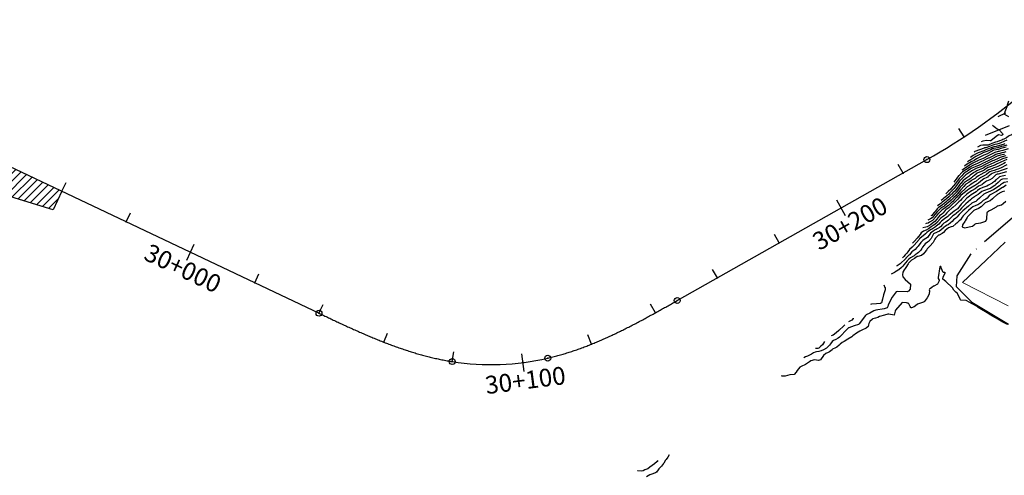
# Model space of a CAD drawing. Units: millimetres. Extents: x 773861 to 777178, y 8148774 to 8150698.
# Drawn here: x 774231 to 774507, y 8149637 to 8149765 of the extents above; entities that cross this region are included whole.
import ezdxf
from ezdxf.enums import TextEntityAlignment as Align

# ---------------------------------------------------------------- set-up
doc = ezdxf.new("R2010")
doc.units = ezdxf.units.MM
doc.header["$MEASUREMENT"] = 0
doc.linetypes.add('ACAD_ISO14W100', pattern=[24, 12, -3, 0, -3, 0, -3, 0, -3])
for name, color, linetype in [('EJE TOTAL_DEPURADO$0$EST 29-35', 6, 'Continuous'), ('G-ACHURADO', 1, 'Continuous'), ('T-CUR-MAE', 36, 'Continuous'), ('T-CUR-SEC', 37, 'Continuous'), ('T-RIO', 140, 'ACAD_ISO14W100'), ('Terreno Cultivo', 76, 'Continuous'), ('XREF_TRAZO FINAL-2010$0$1-CARRIL DE ASCENSO', 11, 'Continuous'), ('XREF_TRAZO FINAL-2010$0$A-Progresiva-Estacado', 2, 'Continuous'), ('XREF_TRAZO FINAL-2010$1$EJE TOTAL_DEPURADO$0$EST 80-85', 1, 'Continuous')]:
    doc.layers.add(name, color=color, linetype=linetype)
doc.styles.add('XREF_TRAZO FINAL-2010$0$SIMPLEX', font='simplex.shx')

# ---------------------------------------------------------------- blocks, each defined once
blk = doc.blocks.new('EJE TOTAL_DEPURADO$0$cir')
at = {"color": 0, "linetype": 'ByBlock'}
blk.add_circle((0, 0), 0.00417, dxfattribs=at)
blk.add_point((0, 0), dxfattribs=at)
blk = doc.blocks.new('EJE TOTAL_DEPURADO$0$MINORTIC')
at = {"color": 0, "linetype": 'ByBlock'}
blk.add_lwpolyline([(0, 0), (0, 0.000692)], dxfattribs=at)
blk.add_point((0, 0), dxfattribs=at)
blk = doc.blocks.new('EJE TOTAL_DEPURADO$0$MAJORTIC')
at = {"color": 0, "linetype": 'ByBlock'}
blk.add_lwpolyline([(0, -0.000692), (0, 0.000692)], dxfattribs=at)
blk.add_point((0, 0), dxfattribs=at)

msp = doc.modelspace()

# ---------------------------------------------------------------- hatches: boundary and pattern name
at = {"layer": 'XREF_TRAZO FINAL-2010$0$1-CARRIL DE ASCENSO'}
h = msp.add_hatch(dxfattribs=at)
h.set_pattern_fill('ANSI31', color=256, scale=0.5, style=0)
h.set_pattern_definition([(45, (0, 0), (-1.12253201513, 1.12253201513), [])])
edge = h.paths.add_edge_path()
edge.add_line((774170.227, 8149913.5758), (774102.958, 8149897.8911))
edge.add_arc((775942.26, 8142009.4549), 8100.0283, 103.12483922, 103.13007887)
edge.add_arc((774562.3333, 8147925.6742), 2025.0099, 103.1326987, 103.1536573)
edge.add_arc((774364.8893, 8148770.7867), 1157.1394, 103.1562772, 103.192955)
edge.add_arc((774285.6971, 8149108.7734), 809.999, 103.1955748, 103.2479715)
edge.add_arc((774242.8887, 8149290.7274), 623.0771, 103.2505913, 103.318707)
edge.add_arc((774215.9981, 8149404.4175), 506.2501, 103.321327, 103.405161)
edge.add_arc((774197.4854, 8149482.1788), 426.3155, 103.407781, 103.507335)
edge.add_arc((774183.9236, 8149538.7081), 368.1821, 103.509955, 103.625228)
edge.add_arc((774173.5299, 8149581.6506), 323.9997, 103.627847, 103.758839)
edge.add_arc((774165.2866, 8149615.3714), 289.286, 103.761459, 103.90817)
edge.add_arc((774158.569, 8149642.5492), 261.2903, 103.91079, 104.073219)
edge.add_arc((774152.9734, 8149664.915), 238.2352, 104.075839, 104.253988)
edge.add_arc((774148.2271, 8149683.6388), 218.9191, 104.256608, 104.450475)
edge.add_arc((774144.1388, 8149699.5409), 202.4999, 104.453095, 104.662682)
edge.add_arc((774140.571, 8149713.2108), 188.3721, 104.665302, 104.890608)
edge.add_arc((774137.4218, 8149725.0854), 176.087, 104.893227, 105.134252)
edge.add_arc((774134.6144, 8149735.4943), 165.3062, 105.136872, 105.393616)
edge.add_arc((774132.0897, 8149744.691), 155.7692, 105.396236, 105.668699)
edge.add_arc((774129.8015, 8149752.8736), 147.2727, 105.671318, 105.9595)
edge.add_arc((774127.7131, 8149760.1993), 139.6551, 105.96212, 106.266021)
edge.add_arc((774125.7952, 8149766.7943), 132.7869, 106.268641, 106.58826)
edge.add_arc((774124.0237, 8149772.7613), 126.5625, 106.59088, 106.926219)
edge.add_arc((774122.3791, 8149778.1844), 120.8955, 106.928839, 107.279897)
edge.add_arc((774120.8451, 8149783.1333), 115.7143, 107.282517, 107.649293)
edge.add_arc((774119.4082, 8149787.6665), 110.9589, 107.651913, 108.034409)
edge.add_arc((774118.0568, 8149791.8327), 106.579, 108.037029, 108.435244)
edge.add_arc((774116.7814, 8149795.6738), 102.5316, 108.437863, 108.851797)
edge.add_arc((774115.5736, 8149799.2252), 98.7805, 108.854417, 109.28407)
edge.add_arc((774114.4263, 8149802.5174), 95.2941, 109.28669, 109.732062)
edge.add_arc((774113.3334, 8149805.5767), 92.0454, 109.734682, 110.195772)
edge.add_arc((774112.2897, 8149808.426), 89.011, 110.198392, 110.675202)
edge.add_arc((774111.2904, 8149811.0852), 86.1702, 110.677822, 111.170351)
edge.add_arc((774110.3315, 8149813.5718), 83.5052, 111.172971, 111.681219)
edge.add_arc((774109.4094, 8149815.9011), 81, 111.683838, 112.207805)
edge.add_arc((774108.521, 8149818.0867), 78.6408, 112.210425, 112.750111)
edge.add_arc((774107.6635, 8149820.1406), 76.4151, 112.752731, 113.308136)
edge.add_arc((774106.8345, 8149822.0734), 74.3119, 113.310756, 113.881879)
edge.add_arc((774106.0317, 8149823.8949), 72.3214, 113.884499, 114.471342)
edge.add_arc((774105.2531, 8149825.6134), 70.4348, 114.473962, 115.076524)
edge.add_arc((774104.497, 8149827.2366), 68.6441, 115.079144, 115.697425)
edge.add_arc((774103.7617, 8149828.7715), 66.9421, 115.700045, 116.334045)
edge.add_arc((774103.046, 8149830.2243), 65.3226, 116.336664, 116.986383)
edge.add_arc((774102.3484, 8149831.6007), 63.7795, 116.989003, 117.654441)
edge.add_arc((774101.6677, 8149832.9057), 62.3077, 117.657061, 118.338218)
edge.add_arc((774101.0031, 8149834.1441), 60.9022, 118.340838, 119.037714)
edge.add_arc((774100.3534, 8149835.32), 59.5588, 119.040334, 119.752929)
edge.add_arc((774099.7178, 8149836.4373), 58.2734, 119.755548, 120.483862)
edge.add_arc((774099.0955, 8149837.4995), 57.0423, 120.486482, 121.230515)
edge.add_arc((774098.4857, 8149838.51), 55.8621, 121.233135, 121.992887)
edge.add_arc((774097.8879, 8149839.4717), 54.7297, 121.995507, 122.770978)
edge.add_arc((774097.3014, 8149840.3873), 53.6424, 122.773598, 123.564788)
edge.add_arc((774096.7257, 8149841.2594), 52.5974, 123.567407, 124.374316)
edge.add_arc((774096.1602, 8149842.0902), 51.5923, 124.376936, 125.199564)
edge.add_arc((774095.6045, 8149842.882), 50.625, 125.202184, 126.040531)
edge.add_arc((774095.2386, 8149843.3888), 50, 126.043151, 221.677317)
edge.add_arc((774095.4706, 8149843.5953), 50.3106, 221.677317, 222.520904)
edge.add_arc((774096.1762, 8149844.2392), 51.2658, 222.518284, 223.346151)
edge.add_arc((774096.8994, 8149844.9185), 52.2581, 223.343532, 224.15568)
edge.add_arc((774097.6411, 8149845.6353), 53.2895, 224.153061, 224.94949)
edge.add_arc((774098.4022, 8149846.3915), 54.3624, 224.94687, 225.727581)
edge.add_arc((774099.1838, 8149847.1896), 55.4795, 225.724961, 226.489953)
edge.add_arc((774099.987, 8149848.0319), 56.6434, 226.487333, 227.236606)
edge.add_arc((774100.8131, 8149848.9212), 57.8572, 227.233986, 227.967539)
edge.add_arc((774101.6634, 8149849.8605), 59.1241, 227.96492, 228.682754)
edge.add_arc((774102.5394, 8149850.8528), 60.4478, 228.680134, 229.38225)
edge.add_arc((774103.4427, 8149851.9017), 61.8321, 229.37963, 230.066027)
edge.add_arc((774104.3752, 8149853.0111), 63.2813, 230.063407, 230.734085)
edge.add_arc((774105.3387, 8149854.1851), 64.8, 230.731465, 231.386423)
edge.add_arc((774106.3355, 8149855.4283), 66.3935, 231.383804, 232.023043)
edge.add_arc((774107.3679, 8149856.7457), 68.0672, 232.020423, 232.643944)
edge.add_arc((774108.4386, 8149858.143), 69.8276, 232.641324, 233.249126)
edge.add_arc((774109.5504, 8149859.6265), 71.6814, 233.246506, 233.838588)
edge.add_arc((774110.7067, 8149861.2028), 73.6364, 233.835969, 234.412332)
edge.add_arc((774111.911, 8149862.8798), 75.7009, 234.409712, 234.970357)
edge.add_arc((774113.1673, 8149864.6658), 77.8846, 234.967737, 235.512663)
edge.add_arc((774114.4802, 8149866.5706), 80.198, 235.510043, 236.03925)
edge.add_arc((774115.8548, 8149868.6047), 82.6531, 236.03663, 236.550117)
edge.add_arc((774117.2968, 8149870.7804), 85.2632, 236.547497, 237.045266)
edge.add_arc((774118.8126, 8149873.1111), 88.0435, 237.042646, 237.524696)
edge.add_arc((774120.4096, 8149875.6126), 91.0113, 237.522076, 237.988406)
edge.add_arc((774122.0962, 8149878.3023), 94.186, 237.985786, 238.436398)
edge.add_arc((774123.882, 8149881.2007), 97.5904, 238.433778, 238.868671)
edge.add_arc((774125.778, 8149884.3309), 101.25, 238.866051, 239.285224)
edge.add_arc((774127.797, 8149887.7199), 105.1948, 239.282604, 239.686059)
edge.add_arc((774129.9538, 8149891.3989), 109.4595, 239.683439, 240.071175)
edge.add_arc((774132.2659, 8149895.4046), 114.0845, 240.068555, 240.440571)
edge.add_arc((774134.7536, 8149899.7799), 119.1176, 240.437951, 240.794249)
edge.add_arc((774137.4412, 8149904.576), 124.6154, 240.791629, 241.132208)
edge.add_arc((774140.3575, 8149909.8536), 130.6452, 241.129588, 241.454447)
edge.add_arc((774143.5374, 8149915.686), 137.2882, 241.451827, 241.760968)
edge.add_arc((774147.0231, 8149922.1622), 144.6428, 241.758348, 242.05177)
edge.add_arc((774150.8665, 8149929.3915), 152.8302, 242.04915, 242.326852)
edge.add_arc((774155.1318, 8149937.5089), 162, 242.324232, 242.586216)
edge.add_arc((774159.8996, 8149946.6845), 172.3404, 242.583596, 242.82986)
edge.add_arc((774165.2728, 8149957.1346), 184.091, 242.82724, 243.057786)
edge.add_arc((774171.384, 8149969.1385), 197.561, 243.055166, 243.269993)
edge.add_arc((774178.408, 8149983.0644), 213.1579, 243.267373, 243.46648)
edge.add_arc((774186.5793, 8149999.4058), 231.4285, 243.46386, 243.647249)
edge.add_arc((774196.2208, 8150018.8426), 253.1252, 243.644629, 243.812298)
edge.add_arc((774207.7881, 8150042.3342), 279.3102, 243.809678, 243.961629)
edge.add_arc((774221.9482, 8150071.285), 311.5385, 243.959009, 244.09524)
edge.add_arc((774239.7153, 8150107.8304), 352.1738, 244.092621, 244.213133)
edge.add_arc((774262.7128, 8150155.3882), 405.0003, 244.210513, 244.315306)
edge.add_arc((774293.7088, 8150219.787), 476.4702, 244.312687, 244.401761)
edge.add_arc((774337.8461, 8150311.8547), 578.571, 244.3991412, 244.4724966)
edge.add_arc((774405.8768, 8150454.2297), 736.3646, 244.4698767, 244.527513)
edge.add_arc((774524.6793, 8150703.5048), 1012.5024, 244.5248932, 244.5668105)
edge.add_arc((774785.6403, 8151252.0944), 1619.9983, 244.5641907, 244.5903891)
edge.add_arc((775828.4784, 8153446.9243), 4049.9755, 244.5877692, 244.5982486)
edge.add_line((774091.1898, 8149788.4916), (774242.466, 8149716.6462))
edge.add_line((774242.466, 8149716.6462), (774239.9906, 8149711.4342))
edge.add_line((774239.9906, 8149711.4342), (774220.6376, 8149717.3043))
edge.add_line((774220.6376, 8149717.3043), (774202.5715, 8149725.8844))
edge.add_line((774202.5715, 8149725.8844), (774184.5055, 8149734.4645))
edge.add_line((774184.5055, 8149734.4645), (774166.4394, 8149743.0446))
edge.add_line((774166.4394, 8149743.0446), (774148.3734, 8149751.6247))
edge.add_line((774148.3734, 8149751.6247), (774130.3073, 8149760.2047))
edge.add_line((774130.3073, 8149760.2047), (774112.2413, 8149768.7848))
edge.add_line((774112.2413, 8149768.7848), (774094.1752, 8149777.3649))
edge.add_line((774094.1752, 8149777.3649), (774085.1146, 8149781.6696))
edge.add_line((774085.1146, 8149781.6696), (774075.8733, 8149786.2459))
edge.add_line((774075.8733, 8149786.2459), (774066.3709, 8149792.2716))
edge.add_line((774066.3709, 8149792.2716), (774057.8182, 8149798.5996))
edge.add_line((774057.8182, 8149798.5996), (774049.9684, 8149805.9642))
edge.add_line((774049.9684, 8149805.9642), (774043.0236, 8149816.4165))
edge.add_line((774043.0236, 8149816.4165), (774038.9435, 8149828.257))
edge.add_line((774038.9435, 8149828.257), (774037.0806, 8149838.9129))
edge.add_line((774037.0806, 8149838.9129), (774037.293, 8149849.7918))
edge.add_line((774037.293, 8149849.7918), (774039.9285, 8149861.914))
edge.add_line((774039.9285, 8149861.914), (774045.0704, 8149873.1019))
edge.add_line((774045.0704, 8149873.1019), (774051.5087, 8149881.9904))
edge.add_line((774051.5087, 8149881.9904), (774059.4292, 8149889.3891))
edge.add_line((774059.4292, 8149889.3891), (774069.8094, 8149895.9513))
edge.add_line((774069.8094, 8149895.9513), (774080.3826, 8149900.3809))
edge.add_line((774080.3826, 8149900.3809), (774090.2096, 8149903.3566))
edge.add_line((774090.2096, 8149903.3566), (774100.0724, 8149905.7712))
edge.add_line((774100.0724, 8149905.7712), (774109.9028, 8149908.0638))
edge.add_line((774109.9028, 8149908.0638), (774129.3804, 8149912.6053))
edge.add_line((774129.3804, 8149912.6053), (774148.8579, 8149917.1468))
edge.add_line((774148.8579, 8149917.1468), (774168.9168, 8149919.1951))
edge.add_line((774168.9168, 8149919.1951), (774170.227, 8149913.5758))

# ---------------------------------------------------------------- linework, layer by layer
at = {"layer": 'G-ACHURADO'}
for points in [[(774505.7153, 8149737.6952, 11.1777), (774507.8148, 8149738.6758, 10.9412)], [(774502.1364, 8149732.4148, 11.839), (774508.9162, 8149735.1172, 11.238)]]:
    msp.add_polyline3d(points, dxfattribs=at)
at = {"layer": 'T-CUR-MAE', "flags": 128}
for points, elevation in [([(774507.5428, 8149729.9771), (774507.4066, 8149729.9289), (774506.4383, 8149729.6702), (774505.4309, 8149729.3331), (774505.3713, 8149729.3152), (774505.1479, 8149729.2734), (774504.4532, 8149729.1349), (774503.7137, 8149728.9086), (774502.7072, 8149728.4794), (774502.2095, 8149728.2654), (774501.6383, 8149728.0636), (774500.0621, 8149727.4867), (774499.316, 8149727.1225), (774498.711, 8149726.7286), (774497.889, 8149726.148)], 10), ([(774507.5241, 8149727.0315), (774507.283, 8149726.9744), (774506.3458, 8149726.7728), (774505.4588, 8149726.4974), (774505.244, 8149726.4074), (774504.8981, 8149726.2418), (774503.8427, 8149725.7197), (774502.4699, 8149725.0336), (774502.2204, 8149724.9097), (774502.1282, 8149724.8662), (774501.3291, 8149724.4879), (774500.6006, 8149724.0926), (774500.44, 8149724.0055), (774500.3349, 8149723.9612), (774499.2584, 8149723.5583), (774498.3167, 8149723.1453), (774498.1429, 8149723.0558), (774497.7925, 8149722.8453), (774497.0298, 8149722.3482), (774496.7029, 8149722.1189), (774495.9792, 8149721.5104), (774495.4984, 8149721.0384), (774495.0632, 8149720.5869), (774494.7252, 8149720.2005), (774493.6779, 8149718.8798), (774493.1615, 8149718.2065), (774492.6039, 8149717.5018), (774492.3761, 8149717.255), (774491.686, 8149716.5784), (774491.5622, 8149716.4628), (774490.9692, 8149715.9384)], 7.5), ([(774508.1475, 8149724.1001), (774506.3375, 8149723.1583), (774505.3323, 8149722.7802), (774504.5285, 8149722.5221), (774503.8199, 8149722.2867), (774503.325, 8149722.0945), (774503.0652, 8149721.9259), (774502.4011, 8149721.3955), (774501.7854, 8149721.0384), (774501.4016, 8149720.8416), (774500.6355, 8149720.3943), (774500.4217, 8149720.2596), (774500.3443, 8149720.1998), (774499.5182, 8149719.5167), (774499.1485, 8149719.2761), (774498.5483, 8149718.921), (774497.7803, 8149718.4248), (774497.595, 8149718.2963), (774497.0172, 8149717.8561), (774496.713, 8149717.6022), (774496.641, 8149717.5383), (774495.1356, 8149716.1431), (774494.7481, 8149715.6922), (774494.491, 8149715.3452), (774494.3163, 8149715.1475), (774493.7932, 8149714.6647), (774493.4626, 8149714.369), (774493.3988, 8149714.3066), (774492.9122, 8149713.8152), (774492.4586, 8149713.3916), (774491.687, 8149712.6734), (774491.292, 8149712.3279), (774490.7355, 8149711.9175), (774489.9927, 8149711.3924), (774489.7641, 8149711.2028), (774488.8993, 8149710.4265), (774488.8625, 8149710.3888), (774488.2665, 8149709.6529), (774488.0761, 8149709.4111), (774488.0682, 8149709.4015), (774487.2849, 8149708.4889), (774487.2047, 8149708.4165), (774486.4143, 8149707.9354), (774485.9802, 8149707.7192), (774485.5004, 8149707.5563), (774485.2609, 8149707.5163)], 5), ([(774508.4155, 8149719.3447), (774507.3692, 8149719.1046), (774506.8834, 8149718.8585), (774506.3876, 8149718.4244), (774506.0323, 8149718.1424), (774505.319, 8149717.6815), (774504.3925, 8149717.0957), (774504.1383, 8149716.9351), (774503.5665, 8149716.635), (774502.2445, 8149716.0843), (774501.8261, 8149715.9341), (774501.6991, 8149715.876), (774501.5444, 8149715.7503), (774500.7523, 8149714.9866), (774500.4946, 8149714.7551), (774499.8268, 8149714.1225), (774499.3918, 8149713.8132), (774498.6989, 8149713.4992), (774498.3116, 8149713.2721), (774497.3677, 8149712.4907), (774495.7351, 8149711.1292), (774495.7268, 8149711.1212), (774495.7172, 8149711.11), (774494.8823, 8149710.2655), (774494.7495, 8149710.1203), (774494.0672, 8149709.3281), (774493.8294, 8149709.1116), (774493.1747, 8149708.5805), (774492.7631, 8149708.1582), (774492.3353, 8149707.7272), (774491.6217, 8149707.2236), (774491.383, 8149707.0878), (774490.8826, 8149706.7833), (774490.4328, 8149706.4732), (774490.2973, 8149706.3582), (774489.5557, 8149705.7024), (774489.1773, 8149705.4362), (774488.5834, 8149705.1184), (774487.5575, 8149704.685), (774487.5447, 8149704.6734), (774486.9982, 8149703.5389), (774486.8896, 8149703.3733), (774486.0925, 8149702.5349), (774486.0502, 8149702.4947), (774485.8566, 8149702.3317), (774485.2179, 8149701.8267), (774484.8899, 8149701.5089), (774484.4541, 8149700.8903), (774484.2211, 8149700.5201), (774483.9127, 8149700.0755), (774483.311, 8149699.4132), (774482.9083, 8149699.1267), (774482.405, 8149698.7675), (774482.0438, 8149698.4819), (774481.9327, 8149698.4169), (774481.0138, 8149697.9258), (774480.5675, 8149697.5699), (774480.1442, 8149697.1139), (774479.1408, 8149695.9372), (774478.8507, 8149695.5354), (774478.5486, 8149695.1845), (774477.8151, 8149694.5856), (774477.6244, 8149694.4458), (774477.0792, 8149694.1323), (774476.6687, 8149693.9071), (774476.5096, 8149693.8024), (774475.8, 8149693.3906), (774475.6327, 8149693.3106)], 2.5), ([(774473.5805, 8149690.2828), (774473.8535, 8149689.604), (774473.8828, 8149689.5351), (774473.9147, 8149688.9008), (774473.4938, 8149687.5434), (774473.1985, 8149686.2549), (774472.9179, 8149685.2806), (774472.598, 8149685.0518), (774471.4781, 8149684.9339), (774470.0878, 8149684.8816), (774469.7726, 8149684.8171)], 2.5), ([(774464.9669, 8149680.9516), (774464.9089, 8149680.8509), (774464.5082, 8149680.339), (774463.9739, 8149680.0507), (774463.643, 8149679.8868)], 2.5), ([(774462.5689, 8149679.0228), (774462.3083, 8149678.7455), (774460.8549, 8149677.4232), (774460.1706, 8149676.8295), (774459.2946, 8149676.1546), (774459.2251, 8149676.1204), (774459.0128, 8149676.0674), (774458.7424, 8149675.945)], 2.5), ([(774456.8406, 8149674.4153), (774456.5985, 8149673.9189), (774456.2863, 8149673.4248), (774455.8577, 8149673.042), (774455.2513, 8149672.5268), (774454.9782, 8149672.4018), (774454.6766, 8149672.3901), (774454.322, 8149672.3894)], 2.5)]:
    msp.add_lwpolyline(points, dxfattribs=dict(at, elevation=elevation))
at = {"layer": 'T-CUR-SEC', "flags": 128}
for points, elevation in [([(774508.6305, 8149741.9964), (774508.2404, 8149740.8768), (774508.1115, 8149740.4068), (774507.605, 8149738.986), (774507.5424, 8149738.8417), (774507.293, 8149738.432), (774508.65, 8149737.6637)], 11), ([(774511.0202, 8149735.9805), (774510.9268, 8149733.6306), (774510.1754, 8149732.9781), (774509.9271, 8149732.7885), (774509.5414, 8149732.5528), (774509.017, 8149732.3866), (774508.6392, 8149732.139), (774508.0073, 8149731.7057), (774507.2558, 8149731.3221), (774507.0495, 8149731.2223), (774506.7203, 8149731.0754), (774506.1113, 8149730.8425), (774505.3738, 8149730.5782), (774504.9451, 8149730.4506), (774503.9533, 8149730.1394), (774502.8628, 8149729.6449), (774502.8445, 8149729.6367), (774502.8071, 8149729.6289), (774501.4179, 8149729.6494), (774500.714, 8149729.4836), (774499.8494, 8149729.0405)], 11), ([(774504.0812, 8149735.2842), (774504.5786, 8149734.8539), (774504.9531, 8149734.5502), (774505.4451, 8149734.2021), (774505.96, 8149733.939), (774506.8714, 8149732.9253), (774506.9676, 8149732.6479), (774506.8895, 8149732.5186), (774506.8068, 8149732.4418), (774506.6644, 8149732.3629), (774505.7602, 8149732.5118), (774505.1312, 8149732.0776), (774503.6201, 8149730.8572), (774503.4794, 8149730.8633), (774502.4234, 8149730.9583), (774501.4256, 8149730.7532), (774500.9022, 8149730.5938)], 11.5), ([(774508.1418, 8149729.6496), (774507.2144, 8149729.3719), (774506.6118, 8149729.2121), (774506.0664, 8149729.0263), (774505.5358, 8149728.8582), (774504.9983, 8149728.7609), (774504.5091, 8149728.6763), (774504.1276, 8149728.5619), (774503.6271, 8149728.3378), (774502.4722, 8149727.8042), (774501.4243, 8149727.465), (774501.2774, 8149727.4155), (774501.0863, 8149727.3227), (774499.4544, 8149726.4024), (774497.7374, 8149725.3145), (774497.7049, 8149725.295), (774497.6496, 8149725.2645), (774497.0791, 8149724.9531)], 9.5), ([(774508.1109, 8149731.0332), (774507.2908, 8149730.6131), (774506.4688, 8149730.247), (774506.2481, 8149730.1722), (774506.0011, 8149730.0995), (774505.2962, 8149729.9119), (774504.7977, 8149729.8007), (774504.2387, 8149729.6443), (774503.7489, 8149729.4552), (774503.2851, 8149729.2676), (774502.2717, 8149728.9109), (774501.8887, 8149728.8272), (774501.7236, 8149728.7924), (774499.1746, 8149727.8344), (774498.9231, 8149727.6738)], 10.5), ([(774507.8683, 8149727.7604), (774507.2562, 8149727.5721), (774506.6879, 8149727.4415), (774506.137, 8149727.3143), (774505.5737, 8149727.1599), (774505.0245, 8149726.9739), (774504.5342, 8149726.7533), (774503.2296, 8149726.098), (774503.0515, 8149726.0096), (774502.9167, 8149725.9409), (774502.124, 8149725.5487), (774501.4453, 8149725.2504), (774501.0229, 8149725.0546), (774500.1017, 8149724.5915), (774499.1994, 8149724.1929), (774498.9448, 8149724.09), (774498.5876, 8149723.9232), (774497.7693, 8149723.4604), (774497.36, 8149723.1904), (774496.6368, 8149722.7035), (774495.6792, 8149722.0951), (774495.4918, 8149721.9439), (774494.644, 8149721.0233), (774494.6109, 8149720.9875), (774494.5841, 8149720.957), (774494.06, 8149720.3016), (774493.1964, 8149719.2244)], 8), ([(774508.4724, 8149728.574), (774507.0204, 8149728.1647), (774506.1401, 8149727.9265), (774505.9217, 8149727.871), (774505.6779, 8149727.8173), (774504.8085, 8149727.5507), (774503.6083, 8149726.9731), (774502.9119, 8149726.6072), (774502.1578, 8149726.2195), (774502.014, 8149726.1495), (774501.4904, 8149725.9121), (774500.072, 8149725.2729), (774499.785, 8149725.1402), (774499.3205, 8149724.9173), (774498.5601, 8149724.5204), (774498.0858, 8149724.2567), (774497.3693, 8149723.8209), (774496.444, 8149723.1738), (774496.2573, 8149723.0466), (774495.858, 8149722.8063), (774495.4487, 8149722.5475)], 8.5), ([(774507.9941, 8149729.0681), (774506.7862, 8149728.7533), (774506.7399, 8149728.7379), (774505.71, 8149728.4125), (774504.5935, 8149728.2267), (774504.5644, 8149728.2222), (774504.5415, 8149728.2152), (774504.5121, 8149728.2016), (774502.7908, 8149727.2449), (774502.6764, 8149727.1912), (774501.6543, 8149726.7678), (774500.1662, 8149726.0685), (774499.5803, 8149725.7474), (774498.9104, 8149725.3479), (774498.138, 8149724.9027), (774496.9846, 8149724.243), (774496.9354, 8149724.2119), (774496.8267, 8149724.1382), (774496.261, 8149723.7461)], 9), ([(774507.7518, 8149724.7078), (774507.3344, 8149724.5097), (774506.5292, 8149724.0877), (774505.5998, 8149723.6031), (774505.1679, 8149723.4347), (774504.5026, 8149723.2098), (774503.8796, 8149722.9927), (774503.0915, 8149722.6608), (774502.3302, 8149722.1868), (774502.1238, 8149722.0471), (774501.6567, 8149721.8025), (774500.8088, 8149721.3854), (774500.1373, 8149720.9738), (774499.5341, 8149720.4983), (774499.2195, 8149720.2705), (774498.4708, 8149719.8649), (774498.2557, 8149719.7365), (774498.0785, 8149719.6025), (774497.4237, 8149719.1152), (774496.646, 8149718.6569), (774496.5527, 8149718.6005), (774496.5263, 8149718.5724), (774496.086, 8149717.9987), (774495.0864, 8149716.9339), (774494.3459, 8149716.035), (774494.0862, 8149715.7025), (774493.8556, 8149715.4603), (774493.1908, 8149714.8506), (774492.7819, 8149714.4598), (774492.4866, 8149714.1801), (774491.7371, 8149713.519), (774491.3833, 8149713.2031), (774490.6008, 8149712.5047), (774490.4636, 8149712.4017), (774490.0749, 8149712.1567), (774489.5298, 8149711.8154), (774489.3622, 8149711.6837), (774488.7122, 8149711.0366), (774488.46, 8149710.7464), (774487.9373, 8149710.0897), (774487.6505, 8149709.7372), (774487.1401, 8149709.214), (774486.6468, 8149708.8561), (774486.2631, 8149708.6588), (774485.9578, 8149708.5445)], 5.5), ([(774508.1401, 8149725.5782), (774507.3136, 8149725.2361), (774506.4082, 8149724.814), (774505.258, 8149724.2369), (774504.9706, 8149724.1072), (774503.413, 8149723.5301), (774502.8858, 8149723.3436), (774502.822, 8149723.3144), (774502.6938, 8149723.2326), (774501.8789, 8149722.6589), (774501.7453, 8149722.5872), (774501.3999, 8149722.4424), (774499.8308, 8149721.7441), (774499.8293, 8149721.7431), (774499.0062, 8149721.0575), (774498.5256, 8149720.6897), (774498.1656, 8149720.4344), (774497.6902, 8149720.0922), (774497.2622, 8149719.7844), (774497.1086, 8149719.686), (774496.25, 8149719.1132), (774495.8665, 8149718.7237), (774495.6003, 8149718.4016), (774495.0346, 8149717.7648), (774493.9428, 8149716.3787), (774493.7955, 8149716.2011), (774493.2169, 8149715.6181), (774492.9169, 8149715.3357), (774492.1541, 8149714.6157), (774492.0685, 8149714.5385), (774491.3986, 8149713.9772), (774491.0544, 8149713.6961), (774490.9572, 8149713.6138), (774490.0236, 8149712.8479), (774489.4156, 8149712.41), (774488.9288, 8149712.0374), (774488.5794, 8149711.6934), (774488.0543, 8149711.0762), (774487.7996, 8149710.7629), (774487.2332, 8149710.0726), (774487.01, 8149709.8652), (774486.7482, 8149709.7107)], 6), ([(774508.2146, 8149726.184), (774507.2172, 8149725.8824), (774506.8783, 8149725.7609), (774506.1286, 8149725.425), (774505.725, 8149725.2401), (774505.4931, 8149725.1244), (774504.7019, 8149724.7457), (774503.407, 8149724.2066), (774502.6189, 8149723.8492), (774502.1792, 8149723.6029), (774501.6485, 8149723.2611), (774501.2896, 8149723.0723), (774500.3266, 8149722.6935), (774499.7373, 8149722.4224), (774499.102, 8149722.0511), (774498.8377, 8149721.8927), (774498.7248, 8149721.8188), (774497.8547, 8149721.1604), (774497.4307, 8149720.8531), (774496.8613, 8149720.4446), (774496.1385, 8149719.9058), (774495.9044, 8149719.6985), (774495.1807, 8149718.8809), (774495.1146, 8149718.8044), (774494.9799, 8149718.6439), (774493.5394, 8149716.7227), (774493.5108, 8149716.6895), (774492.9871, 8149716.1713), (774492.6614, 8149715.8557), (774492.6117, 8149715.8092), (774491.8257, 8149715.0979), (774491.308, 8149714.6485), (774490.6036, 8149714.0669), (774489.9893, 8149713.5604), (774489.5661, 8149713.2209), (774489.2983, 8149713.0208), (774488.6714, 8149712.5482)], 6.5), ([(774507.8656, 8149726.6124), (774506.8043, 8149726.3378), (774506.5378, 8149726.2744), (774506.3012, 8149726.194), (774505.4847, 8149725.8233), (774504.6514, 8149725.4257), (774504.4539, 8149725.3352), (774504.1283, 8149725.19), (774502.4232, 8149724.37), (774501.4569, 8149723.8693), (774501.4232, 8149723.85), (774500.8402, 8149723.5507), (774499.9444, 8149723.2035), (774499.5524, 8149723.0596), (774499.2828, 8149722.9323), (774498.4854, 8149722.4825), (774497.7117, 8149722.0368), (774497.4355, 8149721.8558), (774496.6456, 8149721.2709), (774496.4387, 8149721.1017), (774496.3868, 8149721.0542), (774495.5157, 8149720.1862), (774494.8659, 8149719.4461), (774494.4461, 8149718.9104), (774493.3213, 8149717.4128), (774493.0708, 8149717.114), (774492.5191, 8149716.5537), (774492.1458, 8149716.1964), (774491.6937, 8149715.7819), (774490.3514, 8149714.603), (774490.154, 8149714.4369), (774489.7045, 8149714.0724)], 7), ([(774507.999, 8149722.1566), (774505.6534, 8149721.5022), (774505.4267, 8149721.4342), (774505.0611, 8149721.2498), (774504.3988, 8149720.6511), (774503.9972, 8149720.2716), (774503.3991, 8149719.8707), (774502.4548, 8149719.4641), (774502.1803, 8149719.3184), (774501.2134, 8149718.5535), (774501.1495, 8149718.5216), (774501.0681, 8149718.4912), (774500.1311, 8149718.0434), (774499.6922, 8149717.7441), (774499.1964, 8149717.3592), (774498.3729, 8149716.8634), (774498.2186, 8149716.7737), (774497.8461, 8149716.5223), (774497.2754, 8149716.1009), (774496.7706, 8149715.7117), (774495.9767, 8149715.0258), (774495.5191, 8149714.5287), (774495.0803, 8149714.0195), (774494.6849, 8149713.6348), (774494.0059, 8149713.0511), (774493.7894, 8149712.8631), (774492.9105, 8149712.1217), (774492.9014, 8149712.114), (774491.6258, 8149710.9783), (774491.2767, 8149710.6121), (774490.7706, 8149710.0118), (774490.4938, 8149709.7618), (774490.0559, 8149709.4604), (774489.5678, 8149709.1112), (774489.4473, 8149708.9913), (774488.7665, 8149708.1327), (774488.5979, 8149707.9556), (774487.8606, 8149707.3341), (774487.4354, 8149707.0161), (774486.9003, 8149706.6345), (774486.1466, 8149706.1198), (774485.4336, 8149705.746), (774484.6597, 8149705.4211), (774484.0588, 8149704.9531), (774483.7318, 8149704.5144), (774483.3045, 8149703.9451), (774482.939, 8149703.4886), (774482.1766, 8149702.6372), (774481.5824, 8149702.089)], 4), ([(774508.2414, 8149723.0764), (774507.1347, 8149722.6777), (774505.4936, 8149722.1383), (774504.9766, 8149721.9794), (774503.9988, 8149721.6055), (774503.7357, 8149721.4472), (774502.8296, 8149720.6762), (774502.7621, 8149720.6348), (774502.5494, 8149720.5388), (774501.7045, 8149720.1215), (774501.3042, 8149719.8614), (774500.7778, 8149719.4172), (774500.1433, 8149718.9224), (774499.842, 8149718.7246), (774499.0602, 8149718.2023), (774498.8877, 8149718.0873), (774498.8163, 8149718.0459), (774497.9123, 8149717.5171), (774497.4524, 8149717.1969), (774496.9837, 8149716.8328), (774495.3341, 8149715.522), (774495.1826, 8149715.3886), (774495.1494, 8149715.3501), (774495.1263, 8149715.3204), (774494.4033, 8149714.4673), (774494.2062, 8149714.2636), (774493.5899, 8149713.675), (774493.3494, 8149713.4404), (774493.1678, 8149713.2665), (774492.0501, 8149712.1891), (774492.007, 8149712.1495), (774491.9577, 8149712.1095), (774491.0165, 8149711.4171), (774490.7592, 8149711.1928), (774490.1667, 8149710.5185), (774489.8136, 8149710.1884), (774489.2361, 8149709.712), (774488.7552, 8149709.1941), (774488.4154, 8149708.7767), (774487.8672, 8149708.1681), (774487.555, 8149707.8928), (774486.6768, 8149707.2401), (774486.6018, 8149707.1851), (774486.366, 8149707.0213), (774485.6895, 8149706.6861), (774485.3181, 8149706.5787), (774484.4723, 8149706.3528)], 4.5), ([(774507.9922, 8149718.3632), (774507.1947, 8149717.8355), (774507.0247, 8149717.7201), (774506.9475, 8149717.6729), (774505.8941, 8149717.0526), (774505.1894, 8149716.6117), (774504.6978, 8149716.313), (774503.9758, 8149715.927), (774503.6403, 8149715.765), (774503.2633, 8149715.5252), (774502.6303, 8149714.7521), (774502.2319, 8149714.4599), (774501.5155, 8149714.0626), (774500.8055, 8149713.425), (774500.5688, 8149713.2149), (774499.9433, 8149712.8596), (774499.4004, 8149712.6242), (774498.5796, 8149712.2262), (774498.1062, 8149711.884), (774497.3252, 8149711.2052), (774496.8026, 8149710.7056), (774496.3932, 8149710.2916), (774495.8457, 8149709.7162), (774495.5473, 8149709.3342), (774495.0744, 8149708.6534), (774494.7632, 8149708.3079), (774494.0445, 8149707.6982), (774493.8184, 8149707.4767), (774492.9691, 8149706.7656), (774492.5094, 8149706.6089), (774491.6937, 8149706.3316), (774491.2474, 8149706.0259), (774490.8129, 8149705.5777), (774490.2887, 8149705.042), (774489.9541, 8149704.7742), (774489.1292, 8149704.3397), (774488.9519, 8149704.251), (774488.8703, 8149704.1979), (774488.0804, 8149703.4657), (774487.913, 8149703.2156), (774487.4154, 8149702.2356), (774487.3259, 8149702.1074), (774486.5855, 8149701.335), (774486.3753, 8149701.1138), (774485.7773, 8149700.42), (774485.5221, 8149700.1071), (774484.98, 8149699.4362), (774484.7026, 8149699.0582), (774484.1468, 8149698.5787), (774483.0795, 8149698.3207), (774483.0194, 8149698.312), (774482.9296, 8149698.2486), (774482.1954, 8149697.7124), (774481.4811, 8149697.31), (774481.3574, 8149697.2423), (774481.1741, 8149697.0685), (774480.532, 8149696.4013), (774480.3933, 8149696.2212), (774479.7818, 8149695.2377), (774479.0991, 8149694.2203), (774479.0789, 8149694.1895), (774478.9274, 8149693.8948), (774478.7529, 8149693.1318), (774478.8953, 8149692.5723), (774479.5378, 8149691.7861), (774481.0496, 8149690.5045), (774480.9373, 8149689.0947), (774480.5114, 8149688.4929), (774480.0728, 8149688.3178), (774477.372, 8149688.486), (774477.0408, 8149688.3755), (774475.921, 8149686.8435), (774474.8011, 8149684.6477), (774474.6743, 8149684.1793), (774474.4904, 8149683.8713), (774473.6531, 8149683.5483), (774471.3075, 8149683.1603), (774470.7347, 8149682.9978), (774469.5853, 8149682.3909), (774468.599, 8149681.8481), (774468.362, 8149681.6438), (774466.5871, 8149679.3147), (774466.5016, 8149679.2339), (774466.4033, 8149679.1847), (774465.1991, 8149678.7637), (774463.6915, 8149678.2427), (774463.6075, 8149678.1795), (774463.5217, 8149678.0883), (774463.2849, 8149677.8602), (774461.0574, 8149675.6275), (774460.7572, 8149675.3521), (774460.0877, 8149674.9219), (774459.4259, 8149674.656), (774459.0316, 8149674.3647), (774458.5637, 8149673.701), (774458.2748, 8149673.3676), (774457.7541, 8149672.7536), (774457.4712, 8149672.493), (774456.571, 8149672.006), (774455.8956, 8149671.7392), (774455.3197, 8149671.5906), (774454.5926, 8149671.4715), (774454.2219, 8149671.3833), (774453.7987, 8149671.191), (774453.1856, 8149670.8189), (774452.4755, 8149670.414), (774452.0751, 8149670.2868), (774451.5335, 8149670.0842), (774451.076, 8149669.7785)], 2), ([(774508.3216, 8149720.1556), (774506.9298, 8149720.0143), (774506.6616, 8149719.9477), (774506.4837, 8149719.8269), (774505.7392, 8149719.1272), (774505.0534, 8149718.5329), (774504.7408, 8149718.3139), (774504.3144, 8149718.0336), (774503.6427, 8149717.5557), (774503.4955, 8149717.4711), (774503.1517, 8149717.3336), (774501.5985, 8149716.8045), (774501.1191, 8149716.584), (774500.5216, 8149716.114), (774500.112, 8149715.7876), (774499.1911, 8149715.2426), (774499.0165, 8149715.1308), (774498.1771, 8149714.5008), (774498.0175, 8149714.3769), (774497.9742, 8149714.3391), (774497.9158, 8149714.282), (774496.6483, 8149713.0816), (774495.7884, 8149712.3062), (774495.4015, 8149711.8987), (774494.9637, 8149711.3768), (774494.5848, 8149710.9915), (774493.9243, 8149710.402), (774493.6957, 8149710.2118), (774492.9888, 8149709.7267), (774492.7097, 8149709.4998), (774491.9258, 8149708.6902), (774491.7318, 8149708.5199), (774491, 8149707.9973), (774490.4643, 8149707.6393), (774490.0674, 8149707.3287), (774489.4389, 8149706.6794), (774489.2185, 8149706.4887), (774488.5346, 8149706.0638), (774488.2868, 8149705.9197), (774487.9802, 8149705.7531), (774487.4262, 8149705.4438), (774486.7007, 8149704.8477), (774485.8558, 8149703.6556), (774485.8375, 8149703.6374), (774484.8468, 8149703.0488), (774484.4995, 8149702.7618), (774483.9747, 8149702.2039), (774483.1688, 8149701.2427), (774482.8488, 8149700.7994), (774482.3802, 8149700.2927), (774481.6766, 8149699.7924), (774481.4334, 8149699.5815), (774480.761, 8149698.7954), (774480.6188, 8149698.6544), (774479.7581, 8149697.8387), (774479.7527, 8149697.8333), (774479.6975, 8149697.7716), (774478.1276, 8149696.2186), (774477.314, 8149695.645), (774477.1551, 8149695.5568)], 3), ([(774507.7239, 8149721.0957), (774506.8212, 8149720.9335), (774506.0607, 8149720.6693), (774505.1644, 8149719.9118), (774505.0883, 8149719.8328), (774504.6618, 8149719.4388), (774504.1317, 8149718.992), (774504.0309, 8149718.9281), (774502.9846, 8149718.3539), (774502.5076, 8149718.1053), (774501.372, 8149717.6707), (774500.5215, 8149717.3135), (774499.8563, 8149716.8249), (774499.5472, 8149716.5358), (774499.4761, 8149716.4844), (774498.5663, 8149715.9608), (774498.0745, 8149715.6283), (774497.6176, 8149715.2949), (774496.884, 8149714.7008), (774496.0765, 8149713.7943), (774495.9483, 8149713.6567), (774495.8449, 8149713.5551), (774495.3295, 8149712.9988), (774495.0614, 8149712.7129), (774495.0284, 8149712.6758), (774494.2721, 8149711.7468), (774494.1726, 8149711.6589), (774493.3277, 8149711.0918), (774492.8389, 8149710.6946), (774492.294, 8149710.2191), (774491.8266, 8149709.8264), (774491.54, 8149709.5932), (774490.6247, 8149708.9257), (774490.6097, 8149708.9158), (774490.5661, 8149708.8843), (774489.7779, 8149708.2372), (774489.4347, 8149707.8691), (774488.9877, 8149707.3913), (774488.2512, 8149706.806), (774488.1589, 8149706.7472), (774488.0656, 8149706.6886), (774487.1934, 8149706.0939), (774486.8868, 8149705.8958), (774486.1191, 8149705.436), (774485.606, 8149705.0504), (774485.2621, 8149704.7043), (774484.4829, 8149704.0467), (774484.3502, 8149703.9377), (774483.608, 8149703.2241), (774483.4885, 8149703.0969), (774483.4753, 8149703.082), (774482.0463, 8149701.4362), (774481.5343, 8149700.9309), (774480.813, 8149700.241), (774480.3212, 8149699.6382), (774480.0087, 8149699.2378), (774479.547, 8149698.7209), (774479.1298, 8149698.2915), (774478.7711, 8149697.9411)], 3.5), ([(774507.4926, 8149716.6483), (774506.8351, 8149716.4681), (774506.4346, 8149716.3117), (774505.6092, 8149715.8145), (774505.3741, 8149715.6701), (774505.2443, 8149715.5845), (774504.3616, 8149714.8385), (774504.0786, 8149714.4931), (774503.4412, 8149713.9146), (774502.1976, 8149713.4579), (774502.0722, 8149713.4101), (774502.0078, 8149713.3592), (774501.1686, 8149712.5153), (774500.936, 8149712.3122), (774500.1234, 8149711.7749), (774499.0756, 8149711.2896), (774498.8992, 8149711.2085), (774498.5638, 8149710.9432), (774497.8935, 8149710.2988), (774497.088, 8149709.4354), (774496.9785, 8149709.2907), (774496.3959, 8149708.2855), (774496.3335, 8149708.1769), (774495.7034, 8149707.1592), (774495.6631, 8149707.0885), (774495.5445, 8149706.6645), (774496.2767, 8149706.356), (774498.4396, 8149706.7985), (774498.9896, 8149707.1944), (774499.1661, 8149707.4068), (774499.5423, 8149707.5547), (774500.8605, 8149707.7442), (774502.2561, 8149708.2349), (774502.5582, 8149708.8749), (774502.5782, 8149710.646), (774502.6819, 8149710.8768), (774503.0298, 8149711.0998), (774503.76, 8149711.4577), (774505.1915, 8149712.3067), (774505.3829, 8149712.4591), (774505.4858, 8149712.5238), (774505.6154, 8149712.5398), (774506.6734, 8149712.7947), (774507.1479, 8149713.1689), (774507.8933, 8149713.8214)], 1.5), ([(774508.2921, 8149679.1268), (774506.8384, 8149679.9009), (774506.7081, 8149679.9851), (774506.5199, 8149680.1129), (774505.1213, 8149680.9149), (774504.9235, 8149681.0198), (774503.4854, 8149681.8798), (774503.1001, 8149682.1393), (774501.7018, 8149683.0058), (774501.4935, 8149683.1239), (774500.0912, 8149683.973), (774499.7706, 8149684.1794), (774498.3732, 8149684.9613), (774498.0054, 8149685.148), (774497.7328, 8149685.3609), (774496.6806, 8149685.9426), (774495.2455, 8149686), (774495.1825, 8149686.0214), (774495.1207, 8149686.0815), (774494.2716, 8149687.8652), (774493.7643, 8149688.2469), (774493.198, 8149688.7842), (774492.883, 8149689.4509), (774490.9986, 8149691.2695), (774490.1243, 8149691.9099), (774490.271, 8149692.6177), (774490.7911, 8149693.6331), (774490.8177, 8149693.8801), (774490.7064, 8149693.8328), (774490.2659, 8149693.7598), (774489.6903, 8149695.0766), (774489.6823, 8149695.3303), (774489.5502, 8149695.485), (774489.3701, 8149695.4533), (774489.3113, 8149695.4153), (774488.8539, 8149692.3622), (774488.8459, 8149692.2086), (774488.8576, 8149692.1177), (774489.112, 8149691.6137), (774489.0894, 8149691.4441), (774488.6005, 8149690.5223), (774487.6254, 8149689.9804), (774487.5509, 8149689.9402), (774487.0744, 8149689.5942), (774486.6669, 8149689.3077), (774486.3607, 8149689.0693), (774486.3201, 8149688.9196), (774486.3679, 8149688.5941), (774486.2641, 8149687.8152), (774486.1788, 8149687.4958), (774485.7702, 8149686.6256), (774484.8594, 8149685.556), (774484.7759, 8149685.4927), (774484.6951, 8149685.47), (774482.9889, 8149684.8795), (774482.4493, 8149684.4336), (774482.0898, 8149684.1675), (774481.3292, 8149683.873), (774481.2538, 8149683.8786), (774481.1505, 8149683.9666), (774480.9396, 8149684.2487), (774480.5793, 8149684.9431), (774480.393, 8149685.1994), (774480.1895, 8149685.207), (774479.9456, 8149685.2481), (774478.6827, 8149685.3101), (774476.8286, 8149683.1981), (774476.7565, 8149682.8641), (774476.4537, 8149681.8098), (774474.9885, 8149682.0288), (774474.7131, 8149682.038), (774473.7299, 8149681.8065), (774472.3563, 8149681.3655), (774471.8261, 8149681.1558), (774471.1933, 8149680.9444), (774470.4947, 8149680.7916), (774470.3585, 8149680.7023), (774469.6591, 8149679.9725), (774469.3072, 8149679.4236), (774469.2747, 8149679.0724), (774469.1772, 8149678.5841), (774468.6224, 8149678.1552), (774468.204, 8149677.969), (774467.746, 8149677.7541), (774466.7976, 8149677.2527), (774465.826, 8149676.7292), (774464.8247, 8149675.9881), (774464.5288, 8149675.7287), (774463.3994, 8149675.0072), (774462.4016, 8149674.417), (774461.8305, 8149674.0576), (774461.3042, 8149673.5977), (774461.0244, 8149673.2974), (774460.2905, 8149672.7496), (774459.9755, 8149672.6015), (774459.146, 8149672.1815), (774458.9868, 8149672.0584), (774458.2467, 8149671.4196), (774457.9204, 8149671.2418), (774457.281, 8149670.9733), (774456.5851, 8149670.4754), (774455.7753, 8149669.1804), (774455.154, 8149668.9835), (774454.0931, 8149669.2585), (774452.9786, 8149668.9285), (774452.6501, 8149668.6723), (774451.5093, 8149667.8843), (774450.3179, 8149667.3727), (774449.9717, 8149667.1414), (774449.5891, 8149666.7252), (774449.1876, 8149666.2015), (774448.9132, 8149665.7219), (774448.3615, 8149665.1059), (774447.1208, 8149664.9528), (774446.4396, 8149664.8203), (774445.7723, 8149664.5902), (774444.9424, 8149664.6419), (774444.7619, 8149664.6998)], 1.5), ([(774410.0377, 8149640.8792), (774409.8245, 8149640.6141), (774409.0507, 8149639.9378), (774408.4182, 8149639.5189), (774407.7276, 8149638.9807), (774407.1604, 8149638.5611), (774406.386, 8149638.23), (774405.8901, 8149637.9951), (774405.4998, 8149637.8962), (774404.4206, 8149637.9736), (774404.3073, 8149637.9567)], 2), ([(774413.1756, 8149642.4796), (774412.8592, 8149641.8664), (774412.3194, 8149641.18), (774412.1744, 8149640.9703), (774411.7175, 8149640.1674), (774411.6191, 8149640.0237), (774411.0228, 8149639.3236), (774410.8684, 8149639.1379), (774410.3328, 8149638.506), (774410.1066, 8149638.2722), (774409.6705, 8149637.6189), (774409.3826, 8149637.3918), (774408.0353, 8149636.9472), (774407.7979, 8149636.8193), (774406.8326, 8149636.3282)], 1.5)]:
    msp.add_lwpolyline(points, dxfattribs=dict(at, elevation=elevation))
at = {"layer": 'T-RIO'}
msp.add_polyline3d([(774510.9668, 8149710.2386, 1.925), (774498.0227, 8149699.0309, 1.852), (774494.0764, 8149692.8746, 1.787), (774493.9185, 8149689.8754, 1.59), (774498.3384, 8149685.4555, 1.578), (774516.9652, 8149674.2478, 1.493)], dxfattribs=at)
at = {"layer": 'Terreno Cultivo', "lineweight": 0}
msp.add_polyline3d([(774508.4852, 8149684.3723, 1.522), (774495.6549, 8149690.9804, 1.66), (774502.3082, 8149697.2835, 1.648), (774507.6518, 8149702.3459, 1.672)], dxfattribs=at)
at = {"layer": 'XREF_TRAZO FINAL-2010$0$1-CARRIL DE ASCENSO'}
msp.add_lwpolyline([(774242.466, 8149716.6462), (774239.9906, 8149711.4342), (774220.6376, 8149717.3043), (774202.5715, 8149725.8844), (774184.5055, 8149734.4645), (774166.4394, 8149743.0446), (774148.3734, 8149751.6247), (774130.3073, 8149760.2047), (774112.2413, 8149768.7848)], dxfattribs=at)
at = {"layer": 'XREF_TRAZO FINAL-2010$1$EJE TOTAL_DEPURADO$0$EST 80-85', "color": 240}
msp.add_lwpolyline([(774091.1898, 8149788.4916), (774314.7352, 8149682.3235, 0.00001633), (774315.4044, 8149682.0057, 0.00006532), (774316.0735, 8149681.6881, 0.00011431), (774316.7429, 8149681.3707, 0.0001633), (774317.4123, 8149681.0538, 0.00021229), (774318.0821, 8149680.7373, 0.00026128), (774318.7521, 8149680.4215, 0.00031028), (774319.4226, 8149680.1065, 0.00035927), (774320.0934, 8149679.7924, 0.00040826), (774320.7648, 8149679.4794, 0.00045725), (774321.4367, 8149679.1676, 0.00050624), (774322.1092, 8149678.857, 0.00055523), (774322.7824, 8149678.548, 0.00060422), (774323.4563, 8149678.2405, 0.00065321), (774324.1309, 8149677.9347, 0.0007022), (774324.8065, 8149677.6308, 0.00075119), (774325.4829, 8149677.3288, 0.00080018), (774326.1602, 8149677.029, 0.00084917), (774326.8386, 8149676.7315, 0.00089816), (774327.518, 8149676.4363, 0.00094716), (774328.1985, 8149676.1437, 0.00099615), (774328.8801, 8149675.8537, 0.00104514), (774329.5629, 8149675.5665, 0.00109413), (774330.247, 8149675.2823, 0.00114312), (774330.9323, 8149675.0012, 0.00119211), (774331.6189, 8149674.7233, 0.0012411), (774332.3069, 8149674.4488, 0.00129009), (774332.9963, 8149674.1778, 0.00133908), (774333.6871, 8149673.9104, 0.00138807), (774334.3793, 8149673.6468, 0.00143706), (774335.0731, 8149673.3872, 0.00148606), (774335.7684, 8149673.1316, 0.00153505), (774336.4652, 8149672.8803, 0.00158404), (774337.1635, 8149672.6334, 0.00163303), (774337.8635, 8149672.3909, 0.00168202), (774338.565, 8149672.1532, 0.00173101), (774339.2682, 8149671.9202, 0.00178), (774339.973, 8149671.6923, 0.00182899), (774340.6794, 8149671.4694, 0.00187798), (774341.3874, 8149671.2518, 0.00192697), (774342.0971, 8149671.0396, 0.00197596), (774342.8085, 8149670.833, 0.00202496), (774343.5215, 8149670.6321, 0.00207395), (774344.2361, 8149670.4371, 0.00212294), (774344.9523, 8149670.2482, 0.00217193), (774345.6701, 8149670.0654, 0.00222092), (774346.3895, 8149669.8889, 0.00226991), (774347.1105, 8149669.7189, 0.0023189), (774347.833, 8149669.5556, 0.00236789), (774348.557, 8149669.3991, 0.00241688), (774349.2825, 8149669.2495, 0.00246588), (774350.0094, 8149669.1071, 0.00251486), (774350.7377, 8149668.9719, 0.00256386), (774351.4674, 8149668.8442, 0.00261285), (774352.1983, 8149668.724, 0.09686808), (774379.0523, 8149669.6766, 0.00262918), (774379.7729, 8149669.8483, 0.00258019), (774380.4917, 8149670.0274, 0.0025312), (774381.2085, 8149670.2138, 0.00248221), (774381.9235, 8149670.4074, 0.00243321), (774382.6366, 8149670.608, 0.00238422), (774383.3477, 8149670.8154, 0.00233523), (774384.0568, 8149671.0295, 0.00228624), (774384.7639, 8149671.2502, 0.00223725), (774385.469, 8149671.4771, 0.00218826), (774386.1721, 8149671.7103, 0.00213927), (774386.8731, 8149671.9496, 0.00209028), (774387.5721, 8149672.1948, 0.00204129), (774388.2691, 8149672.4456, 0.00199229), (774388.964, 8149672.7021, 0.0019433), (774389.6569, 8149672.9641, 0.00189431), (774390.3478, 8149673.2313, 0.00184532), (774391.0366, 8149673.5036, 0.00179633), (774391.7235, 8149673.781, 0.00174734), (774392.4084, 8149674.0632, 0.00169835), (774393.0913, 8149674.35, 0.00164936), (774393.7723, 8149674.6414, 0.00160037), (774394.4514, 8149674.9373, 0.00155138), (774395.1286, 8149675.2373, 0.00150238), (774395.8041, 8149675.5415, 0.00145339), (774396.4777, 8149675.8496, 0.0014044), (774397.1495, 8149676.1616, 0.00135541), (774397.8196, 8149676.4772, 0.00130642), (774398.4881, 8149676.7964, 0.00125743), (774399.1549, 8149677.119, 0.00120844), (774399.8201, 8149677.4449, 0.00115945), (774400.4838, 8149677.7738, 0.00111046), (774401.146, 8149678.1058, 0.00106147), (774401.8067, 8149678.4406, 0.00101248), (774402.4661, 8149678.7781, 0.00096349), (774403.1241, 8149679.1183, 0.0009145), (774403.7809, 8149679.4608, 0.0008655), (774404.4365, 8149679.8057, 0.00081651), (774405.0909, 8149680.1527, 0.00076752), (774405.7442, 8149680.5019, 0.00071853), (774406.3965, 8149680.8529, 0.00066954), (774407.0478, 8149681.2057, 0.00062055), (774407.6982, 8149681.5602, 0.00057156), (774408.3478, 8149681.9162, 0.00052257), (774408.9966, 8149682.2736, 0.00047358), (774409.6447, 8149682.6322, 0.00042459), (774410.2922, 8149682.992, 0.0003756), (774410.9391, 8149683.3529, 0.0003266), (774411.5856, 8149683.7146, 0.00027761), (774412.2315, 8149684.0771, 0.00022862), (774412.8772, 8149684.4402, 0.00017963), (774413.5225, 8149684.8038, 0.00013064), (774414.1677, 8149685.1678, 0.00008165), (774414.8127, 8149685.532, 0.00003266), (774415.4576, 8149685.8964), (774485.6539, 8149725.5591, 0.09539639), (774537.5148, 8149769.6434)], format="xyb", dxfattribs=at)

# ---------------------------------------------------------------- block references
at = {"layer": 'EJE TOTAL_DEPURADO$0$EST 29-35', "color": 0, "linetype": 'Continuous'}
for name, p, xscale, yscale, zscale, rotation in [('EJE TOTAL_DEPURADO$0$MINORTIC', (774496.172, 8149731.9869), 4000.000000000056, 4000, 4000, 33.39201892369851), ('EJE TOTAL_DEPURADO$0$cir', (774485.6539, 8149725.5591), 200.0000000002369, 200, 200, 29.46755231656655), ('EJE TOTAL_DEPURADO$0$MINORTIC', (774478.9754, 8149721.7855), 4000.000000000092, 4000, 4000, 29.46755231065906), ('EJE TOTAL_DEPURADO$0$MINORTIC', (774242.466, 8149716.6462), 3999.999999999966, 4000, 4000, 334.595628731915), ('EJE TOTAL_DEPURADO$0$MAJORTIC', (774461.5627, 8149711.9469), 3600.000000000092, 3600, 3600, 29.46755231646787), ('EJE TOTAL_DEPURADO$0$MINORTIC', (774260.532, 8149708.0661), 3999.999999999931, 4000, 4000, 334.5956287439657), ('EJE TOTAL_DEPURADO$0$MINORTIC', (774444.15, 8149702.1083), 4000.000000000124, 4000, 4000, 29.46755232227318), ('EJE TOTAL_DEPURADO$0$MAJORTIC', (774278.5981, 8149699.4861), 3600.000000000031, 3600, 3600, 334.595628737936), ('EJE TOTAL_DEPURADO$0$MINORTIC', (774426.7373, 8149692.2697), 4000.000000000092, 4000, 4000, 29.46755231065906), ('EJE TOTAL_DEPURADO$0$MINORTIC', (774296.6641, 8149690.906), 3999.999999999966, 4000, 4000, 334.595628731915), ('EJE TOTAL_DEPURADO$0$cir', (774415.4576, 8149685.8964), 200.0000000002369, 200, 200, 29.46755231656655), ('EJE TOTAL_DEPURADO$0$cir', (774314.7352, 8149682.3235), 199.9999999999585, 200, 200, 334.5956287379794), ('EJE TOTAL_DEPURADO$0$MINORTIC', (774314.7302, 8149682.3259), 3999.999999999931, 4000, 4000, 334.5956287439657), ('EJE TOTAL_DEPURADO$0$MINORTIC', (774409.3144, 8149682.4492), 3999.999999999923, 4000, 4000, 28.95985010333007), ('EJE TOTAL_DEPURADO$0$MINORTIC', (774332.9911, 8149674.1798), 4000.000000000158, 4000, 4000, 338.6858964704741), ('EJE TOTAL_DEPURADO$0$MINORTIC', (774391.3736, 8149673.639), 4000.000000000001, 4000, 4000, 21.98437786615156), ('EJE TOTAL_DEPURADO$0$MINORTIC', (774352.1928, 8149668.7249), 4000.000000000064, 4000, 4000, 350.961274678929), ('EJE TOTAL_DEPURADO$0$cir', (774352.1983, 8149668.724), 199.9999999999651, 200, 200, 350.965851464574), ('EJE TOTAL_DEPURADO$0$MAJORTIC', (774372.1226, 8149668.428), 3599.999999999943, 3600, 3600, 7.33149647466617), ('EJE TOTAL_DEPURADO$0$cir', (774379.0523, 8149669.6766), 200.0000000000686, 200, 200, 13.09732960527548)]:
    msp.add_blockref(name, p, dxfattribs=dict(at, xscale=xscale, yscale=yscale, zscale=zscale, rotation=rotation))

# ---------------------------------------------------------------- texts
at = {"layer": 'XREF_TRAZO FINAL-2010$0$A-Progresiva-Estacado', "style": 'XREF_TRAZO FINAL-2010$0$SIMPLEX'}
for s, rotation, p in [('30+200', 29.467552, (774464.0223, 8149707.5938)), ('30+000', 334.595629, (774276.4531, 8149694.9695)), ('30+100', 7.331496, (774372.7606, 8149663.4688))]:
    msp.add_text(s, height=5, rotation=rotation, dxfattribs=at).set_placement(p, align=Align.MIDDLE_CENTER)

doc.saveas('drawing.dxf')
